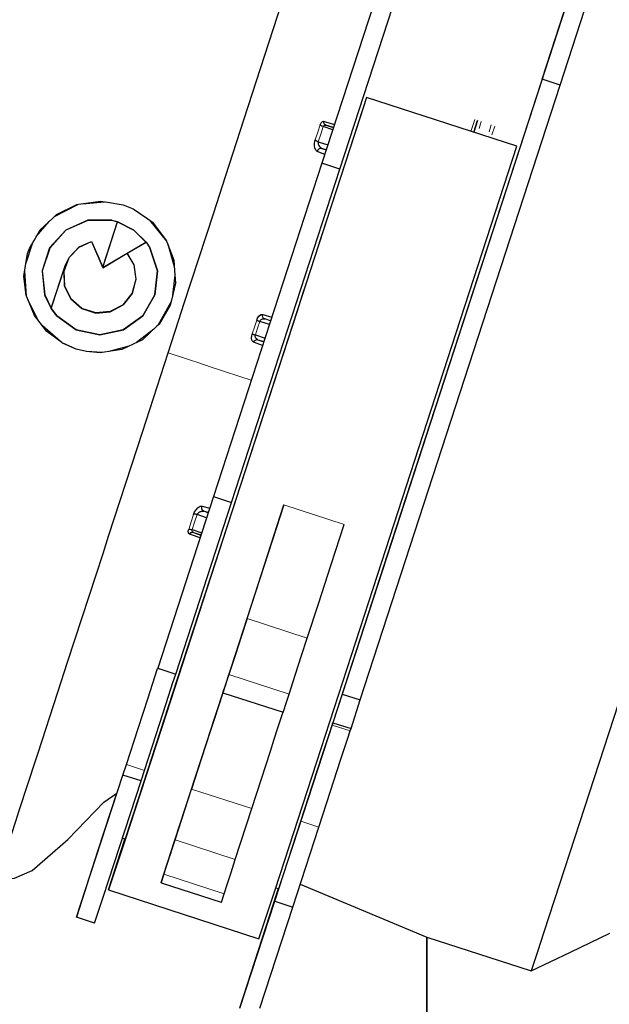
# Model space of a CAD drawing. Units: millimetres. Extents: x 243 to 1480, y 103 to 803.
# Drawn here: x 294 to 340, y 364 to 442 of the extents above; entities that cross this region are included whole.
import ezdxf

# ---------------------------------------------------------------- set-up
doc = ezdxf.new("R2010")
doc.units = ezdxf.units.MM
doc.linetypes.add('0.15mmDimensionLine', pattern=[0])
doc.linetypes.add('0.30mmSolid', pattern=[0])
doc.layers.add('Base', color=172, linetype='0.30mmSolid', lineweight=0)

# ---------------------------------------------------------------- blocks, each defined once
blk = doc.blocks.new('GÓRA')
at = {"layer": 'Base', "color": 7, "linetype": '0.30mmSolid', "lineweight": 30}
for p, q in [((2144.35, -1107.18), (2065.37, -1350.26)), ((2151.48, -1109.49), (2144.35, -1107.18)), ((2072.5, -1352.57), (2151.48, -1109.49)), ((2074.95, -1114.4), (2072.26, -1122.63)), ((2134.39, -1133.71), (2074.95, -1114.4)), ((2072.26, -1122.63), (2055.33, -1174.76)), ((2118.86, -1123.51), (2117.34, -1128.17)), ((2061.58, -1127.16), (2057.79, -1125.93)), ((2058.9, -1125.37), (2061.85, -1126.33)), ((2061.88, -1126.23), (2058.9, -1125.37)), ((2055.86, -1131.89), (2059.65, -1133.12)), ((2058.41, -1136.91), (2055.51, -1135.82)), ((2057.3, -1134.54), (2059.01, -1135.1)), ((2058.99, -1135.15), (2057.3, -1134.54)), ((2057.32, -1140.42), (2014.5, -1272.2)), ((2021.63, -1274.52), (2064.45, -1142.74)), ((2064.45, -1142.74), (2057.32, -1140.42)), ((1962.65, -1156.42), (1971.44, -1155.62)), ((1951.58, -1161.5), (1960.84, -1156.69)), ((1978.79, -1156.82), (1982.67, -1158.38)), ((1944.44, -1169.42), (1949.48, -1163.46)), ((1970.69, -1181.57), (1976.54, -1163.59)), ((1970.69, -1181.5), (1976.5, -1163.61)), ((1976.54, -1163.59), (1976.5, -1163.61)), ((1989.22, -1162.96), (1995.94, -1171.24)), ((1966.27, -1171.32), (1966.22, -1171.41)), ((1966.22, -1171.41), (1970.7, -1181.72)), ((1966.27, -1171.32), (1970.69, -1181.5)), ((1940.39, -1179.76), (1942.87, -1172.1)), ((1970.73, -1181.64), (1987.79, -1171.59)), ((1980.39, -1175.98), (1987.82, -1171.6)), ((1987.82, -1171.6), (1987.79, -1171.59)), ((1996.36, -1172.35), (1998.97, -1181.29)), ((1970.7, -1181.72), (1980.38, -1176.01)), ((1980.38, -1176.01), (1980.39, -1175.98)), ((1940.58, -1193.02), (1939.84, -1183.11)), ((1950.35, -1197.76), (1955.83, -1180.9)), ((1950.36, -1197.88), (1955.87, -1180.92)), ((1970.69, -1181.5), (1970.69, -1181.57)), ((1970.69, -1181.57), (1970.73, -1181.64)), ((1970.73, -1181.64), (1970.7, -1181.72)), ((1999.21, -1184.64), (1998.28, -1192.61)), ((1945.18, -1202.49), (1941.14, -1194.41)), ((1950.35, -1197.76), (1950.36, -1197.88)), ((1997.64, -1195.36), (1992.47, -1204.52)), ((1943.67, -1200.57), (1943.85, -1200.84)), ((2037.04, -1202.73), (2034.71, -1201.97)), ((2037.06, -1202.66), (2034.71, -1201.97)), ((1953.99, -1210.88), (1946.86, -1204.63)), ((1990.83, -1206.04), (1984.1, -1211.26)), ((2036.59, -1204.14), (2032.8, -1202.91)), ((2031.04, -1208.3), (2034.83, -1209.53)), ((2032.04, -1210.18), (2034.38, -1210.94)), ((2032.04, -1210.18), (2034.35, -1211)), ((1960.25, -1213.88), (1954.7, -1211.4)), ((1964.31, -1214.89), (1960.25, -1213.88)), ((1981.07, -1212.7), (1973.06, -1214.84)), ((2033.89, -1212.43), (2030.62, -1211.28)), ((1970.41, -1215.24), (1964.31, -1214.89)), ((2014.5, -1272.2), (1992.42, -1340.07)), ((2014.5, -1272.2), (2021.63, -1274.52)), ((1999.55, -1342.39), (2021.63, -1274.52)), ((2010.01, -1275.91), (2012.99, -1276.72)), ((2011.75, -1280.53), (2007.98, -1279.3)), ((2012.4, -1278.55), (2010.71, -1278)), ((2012.41, -1278.49), (2010.71, -1278)), ((2006.04, -1285.25), (2009.82, -1286.48)), ((2006.61, -1286.35), (2009.55, -1287.31)), ((2006.61, -1286.35), (2009.51, -1287.4)), ((1992.4, -1340.12), (1992.42, -1340.07)), ((1992.42, -1340.07), (1999.55, -1342.39)), ((1999.54, -1342.43), (1999.55, -1342.39)), ((2018.41, -1349.07), (2018.22, -1349.72)), ((2018.22, -1349.72), (2041.99, -1357.44)), ((2065.37, -1350.26), (2061.69, -1361.56)), ((2065.37, -1350.26), (2072.5, -1352.57)), ((2068.82, -1363.88), (2072.5, -1352.57)), ((2061.36, -1362.52), (2061.69, -1361.56)), ((2061.69, -1361.56), (2068.82, -1363.88)), ((2068.49, -1364.84), (2068.82, -1363.88)), ((1978.69, -1382.24), (1980.02, -1378.14)), ((1985.82, -1384.55), (1987.15, -1380.45)), ((1985.82, -1384.55), (1978.69, -1382.24)), ((1999.27, -1407.89), (2005.8, -1387.78)), ((2023.05, -1415.61), (2029.58, -1395.51)), ((2038.71, -1432.14), (2048.97, -1400.54)), ((2045.84, -1434.45), (2056.11, -1402.86)), ((1979.54, -1407.6), (1978.42, -1407.24)), ((1997.61, -1413), (1999.27, -1407.89)), ((1996.07, -1417.73), (1997.61, -1413.01)), ((1994.86, -1421.46), (1996.07, -1417.73)), ((1973.01, -1427.68), (2032.45, -1447)), ((1993.76, -1424.8), (2017.54, -1432.52)), ((2040.16, -1427.3), (2039.03, -1426.93)), ((2048.78, -1425.4), (2098.79, -1446.35)), ((2024.91, -1474.38), (2038.71, -1432.14)), ((2038.71, -1432.14), (2045.84, -1434.45)), ((2032.8, -1474.38), (2045.84, -1434.45)), ((1967.41, -1440.81), (1960.28, -1438.49)), ((2098.79, -1446.28), (2140.04, -1459.69)), ((2098.79, -1502.49), (2098.79, -1446.28)), ((2098.79, -1446.35), (2098.79, -1502.42))]:
    blk.add_line(p, q, dxfattribs=at)
at = {"layer": 'Base', "color": 7, "linetype": '0.15mmDimensionLine', "lineweight": 15}
for p, q in [((2116.23, -1127.81), (2117.74, -1123.14)), ((2118.7, -1123.45), (2117.19, -1128.12)), ((2120.3, -1123.97), (2119.42, -1126.68)), ((2123.37, -1127.98), (2124.25, -1125.26)), ((2124.54, -1129.19), (2125.67, -1125.72)), ((2133.47, -1159.84), (2133.47, -1159.84)), ((1955.87, -1180.92), (1955.83, -1180.9)), ((2066.11, -1283.21), (2042.33, -1275.49)), ((2051.53, -1328.13), (2027.75, -1320.4)), ((1992.4, -1340.12), (1999.54, -1342.43)), ((2020.55, -1342.56), (2044.33, -1350.28)), ((2061.36, -1362.52), (2068.49, -1364.84)), ((1980.02, -1378.14), (1987.15, -1380.45)), ((2005.8, -1387.78), (2029.58, -1395.51)), ((2048.97, -1400.54), (2056.11, -1402.86)), ((2023.05, -1415.61), (1999.27, -1407.89)), ((1996.4, -1416.64), (1996.37, -1416.63)), ((1994.86, -1421.46), (2018.64, -1429.18))]:
    blk.add_line(p, q, dxfattribs=at)
at = {"layer": 'Base', "color": 7, "linetype": '0.30mmSolid', "lineweight": 30}
for points in [[(2094.93, -1023.76), (2107.65, -984.79), (2111.18, -974.14), (2102.81, -1000.11), (2083.86, -1058.62), (2057.32, -1140.42)], [(2064.45, -1142.74), (2090.99, -1060.93), (2109.95, -1002.43), (2118.32, -976.45)], [(2151.48, -1109.49), (2174.02, -1040), (2188.95, -993.85), (2194.47, -976.67)], [(2019.21, -1145.66), (2026.63, -1122.82), (2034.79, -1097.68), (2038.07, -1087.57), (2048.76, -1054.63), (2050.6, -1048.94), (2059.31, -1022.06), (2060.41, -1018.67), (2066.06, -1001.23), (2069.18, -991.6)], [(2144.35, -1107.18), (2166.88, -1037.68), (2181.82, -991.53)], [(2167.83, -1034.47), (2156.97, -1068.06), (2137.08, -1129.43), (2111.58, -1207.96), (2084.89, -1290.08), (2061.62, -1361.59), (2045.8, -1410.13), (2040.16, -1427.3)], [(2269.05, -1062.64), (2264.11, -1078.01), (2262.6, -1082.69), (2250.15, -1121.12), (2246.6, -1132.09), (2229.3, -1185.42), (2223.57, -1203.05), (2204.7, -1261.16), (2197.43, -1283.51), (2180.08, -1336.91), (2172.6, -1359.89), (2159.15, -1401.2), (2153.25, -1419.31), (2145.09, -1444.32), (2142.53, -1452.11), (2140.04, -1459.69)], [(2074.95, -1114.4), (2047.7, -1198.3), (2019.89, -1283.89), (1995.85, -1357.75), (1979.37, -1408.32), (1973.01, -1427.68), (1977.77, -1412.81), (1979.47, -1407.58)], [(2056.64, -1125.19), (2057, -1124.39), (2057.27, -1124.11), (2057.47, -1123.9), (2058, -1123.82)], [(2058, -1123.82), (2058.78, -1124.06), (2062.24, -1125.13)], [(2058.9, -1125.37), (2058.7, -1125.26), (2058.51, -1125.16), (2058.49, -1125.14), (2058.35, -1124.97), (2058.19, -1124.78), (2058.02, -1124.32), (2058.02, -1124.31), (2058.02, -1124.31), (2058, -1123.82)], [(2057.79, -1125.93), (2057.43, -1125.78), (2057.42, -1125.77), (2057.3, -1125.72), (2057.1, -1125.59), (2056.89, -1125.47), (2056.83, -1125.4), (2056.83, -1125.39), (2056.64, -1125.19)], [(2057.79, -1125.93), (2057.95, -1125.62), (2057.97, -1125.6), (2058.02, -1125.56), (2058.2, -1125.41), (2058.22, -1125.4), (2058.3, -1125.36), (2058.45, -1125.36), (2058.55, -1125.36), (2058.82, -1125.35), (2058.9, -1125.37)], [(2055.51, -1135.82), (2055.03, -1135.39), (2054.9, -1135.28), (2054.54, -1134.33), (2054.51, -1134.16), (2054.44, -1133.71), (2054.42, -1132.71), (2054.42, -1132.7), (2054.56, -1131.68), (2054.7, -1131.18)], [(2054.7, -1131.18), (2054.89, -1131.36), (2054.89, -1131.37), (2054.96, -1131.44), (2055.16, -1131.56), (2055.16, -1131.56), (2055.37, -1131.68), (2055.49, -1131.74), (2055.49, -1131.74), (2055.86, -1131.89)], [(2055.86, -1131.89), (2055.81, -1132.25), (2055.8, -1132.27), (2055.8, -1132.27), (2055.84, -1132.68), (2055.85, -1132.81), (2055.86, -1132.83), (2055.95, -1133.08), (2056.08, -1133.43), (2056.08, -1133.45), (2056.37, -1133.83), (2056.46, -1133.96), (2056.5, -1134.01), (2056.66, -1134.11), (2056.95, -1134.31), (2056.98, -1134.33), (2057.3, -1134.54)], [(2032.45, -1447), (2038.81, -1427.63), (2055.29, -1377.06), (2079.33, -1303.2), (2107.15, -1217.62), (2134.39, -1133.71)], [(2055.51, -1135.82), (2055.6, -1135.54), (2055.67, -1135.33), (2055.72, -1135.26), (2055.73, -1135.25), (2055.91, -1134.99), (2055.97, -1134.91), (2056.17, -1134.77), (2056.18, -1134.76), (2056.38, -1134.62), (2056.77, -1134.51), (2056.84, -1134.49), (2057.04, -1134.51), (2057.3, -1134.54)], [(1996.56, -1215.39), (2002.01, -1198.61), (2002.81, -1196.17), (2014.56, -1160), (2019.21, -1145.66)], [(1940.99, -1176.08), (1941.71, -1174.1), (1943.58, -1170.9), (1946.02, -1166.71), (1950.96, -1162.08), (1952.47, -1160.67), (1960.5, -1156.74), (1961.09, -1156.65), (1969.81, -1155.35), (1972.57, -1155.8), (1978.79, -1156.82)], [(1982.67, -1158.38), (1988.46, -1162.43), (1990.3, -1163.71), (1995.81, -1170.89), (1996.02, -1171.46), (1998.78, -1178.72), (1999.08, -1182.85), (1999.43, -1187.76), (1997.83, -1194.55), (1997.82, -1194.57), (1997.36, -1196.54), (1992.99, -1204.03), (1992.12, -1204.85), (1986.39, -1210.16), (1982.69, -1211.93), (1978.22, -1214.07), (1971.34, -1215.1), (1969.65, -1215.35), (1964.31, -1214.89)], [(1974.29, -1162.93), (1964.76, -1162.93), (1956.05, -1166.81), (1949.67, -1173.89), (1946.73, -1182.95), (1947.73, -1192.43)], [(1976.5, -1163.61), (1974.27, -1163.01), (1964.77, -1163.01), (1956.1, -1166.87), (1949.74, -1173.93), (1946.81, -1182.96), (1947.8, -1192.41), (1950.35, -1197.76)], [(1974.29, -1162.93), (1976.54, -1163.59), (1982.99, -1166.81), (1987.82, -1171.6), (1989.37, -1173.89)], [(1987.79, -1171.59), (1982.96, -1166.85), (1976.54, -1163.59)], [(1980.38, -1176.01), (1983.03, -1180.6), (1983.81, -1186.3), (1982.29, -1191.85), (1978.7, -1196.34), (1973.63, -1199.07), (1967.9, -1199.58), (1962.43, -1197.79), (1958.1, -1194), (1955.62, -1188.81), (1955.38, -1183.06), (1957.42, -1177.68), (1961.42, -1173.54), (1966.22, -1171.41)], [(1955.83, -1180.9), (1957.36, -1177.64), (1961.38, -1173.47), (1966.27, -1171.32)], [(1987.82, -1171.6), (1989.35, -1173.9), (1992.29, -1182.96), (1991.29, -1192.42), (1986.53, -1200.67), (1978.83, -1206.26), (1969.52, -1208.24), (1960.21, -1206.26), (1952.51, -1200.67), (1950.36, -1197.88)], [(1986.55, -1200.68), (1991.32, -1192.43), (1992.31, -1182.95), (1989.37, -1173.89)], [(1960.25, -1213.88), (1954.85, -1211.52), (1954.52, -1211.27), (1948.61, -1206.86), (1945.98, -1203.51), (1943.67, -1200.57), (1940.68, -1193.28), (1940.42, -1192.65), (1939.52, -1185.02), (1940.05, -1181.81), (1940.99, -1176.08)], [(1955.87, -1180.92), (1955.36, -1183.06), (1955.6, -1188.81), (1958.08, -1194.02), (1962.42, -1197.82), (1967.9, -1199.61), (1973.64, -1199.1), (1978.72, -1196.37), (1982.31, -1191.86), (1983.84, -1186.3), (1983.06, -1180.59), (1980.39, -1175.98)], [(2050.23, -1190.47), (2047.39, -1199.24), (2025.28, -1267.26)], [(1947.73, -1192.43), (1950.36, -1197.88), (1952.49, -1200.68)], [(1952.49, -1200.68), (1960.2, -1206.28), (1969.52, -1208.27), (1978.84, -1206.28), (1986.55, -1200.68)], [(2031.55, -1202.49), (2031.91, -1201.62), (2032.45, -1200.82), (2033.15, -1200.25), (2033.91, -1200.16)], [(2031.55, -1202.49), (2031.77, -1202.57), (2031.78, -1202.57), (2031.86, -1202.6), (2032.07, -1202.67), (2032.29, -1202.74), (2032.42, -1202.79), (2032.43, -1202.79), (2032.8, -1202.91)], [(2032.8, -1202.91), (2032.93, -1202.63), (2032.97, -1202.57), (2032.97, -1202.55), (2033.11, -1202.4), (2033.31, -1202.2), (2033.31, -1202.19), (2033.32, -1202.19), (2033.58, -1202.06), (2033.78, -1201.97), (2033.81, -1201.95), (2034.13, -1201.95), (2034.31, -1201.95), (2034.42, -1201.95), (2034.63, -1201.95), (2034.71, -1201.97)], [(2034.71, -1201.97), (2034.5, -1201.85), (2034.3, -1201.72), (2034.29, -1201.72), (2034.27, -1201.71), (2034.13, -1201.5), (2033.97, -1201.27), (2033.84, -1200.73), (2033.84, -1200.71), (2033.91, -1200.16)], [(2033.91, -1200.16), (2034, -1200.18), (2037.52, -1201.24)], [(2030.32, -1211.17), (2030.25, -1211.14), (2030.17, -1211.06), (2029.74, -1210.62), (2029.59, -1210.04), (2029.53, -1209.79), (2029.55, -1209.05), (2029.56, -1208.88), (2029.78, -1207.9)], [(2029.78, -1207.9), (2030.02, -1207.97), (2030.02, -1207.97), (2030.1, -1208), (2030.32, -1208.07), (2030.54, -1208.14), (2030.67, -1208.18), (2030.67, -1208.18), (2030.86, -1208.24), (2031.04, -1208.3)], [(2030.32, -1211.17), (2030.59, -1210.69), (2030.59, -1210.69), (2030.6, -1210.67), (2030.8, -1210.5), (2031.02, -1210.3), (2031.29, -1210.21), (2031.53, -1210.13), (2031.56, -1210.13), (2031.8, -1210.15), (2032.04, -1210.18)], [(2032.04, -1210.18), (2031.79, -1210.02), (2031.7, -1209.96), (2031.55, -1209.86), (2031.37, -1209.75), (2031.33, -1209.69), (2031.3, -1209.63), (2031.18, -1209.44), (2031.06, -1209.23), (2031.05, -1209.18), (2031, -1208.89), (2030.97, -1208.77), (2030.99, -1208.67), (2031.02, -1208.37), (2031.04, -1208.3)], [(2030.62, -1211.28), (2030.41, -1211.2), (2030.32, -1211.17)], [(1956.81, -1337.63), (1962.53, -1320.04), (1970.8, -1294.62), (1973.02, -1287.8), (1984.42, -1252.73), (1986.4, -1246.66), (1996.56, -1215.39)], [(2024.07, -1270.96), (2021.99, -1277.38), (2000.04, -1344.81), (1984.99, -1390.99), (1979.18, -1408.67), (1979.53, -1407.6)], [(2006.62, -1279.2), (2007.02, -1278.27), (2007.6, -1277.36), (2008.23, -1276.68), (2008.38, -1276.51), (2009.18, -1276), (2009.18, -1276), (2009.34, -1275.98), (2010.01, -1275.91)], [(2010.71, -1278), (2010.48, -1277.86), (2010.3, -1277.77), (2010.26, -1277.71), (2010, -1277.39), (2009.93, -1277.16), (2009.92, -1277.15), (2009.85, -1276.92), (2009.85, -1276.82), (2009.85, -1276.5), (2009.85, -1276.49), (2009.85, -1276.4), (2009.92, -1276.19), (2010.01, -1275.91)], [(2042.33, -1275.49), (2037.72, -1289.68), (2014.72, -1360.35)], [(2027.75, -1320.4), (2032.13, -1306.9), (2037.18, -1291.34), (2042.33, -1275.49)], [(2007.98, -1279.3), (2007.59, -1279.21), (2007.59, -1279.21), (2007.46, -1279.17), (2007.22, -1279.16), (2007.22, -1279.16), (2006.99, -1279.14), (2006.89, -1279.15), (2006.89, -1279.15), (2006.62, -1279.2)], [(2007.98, -1279.3), (2008.16, -1278.98), (2008.17, -1278.97), (2008.23, -1278.86), (2008.43, -1278.66), (2008.54, -1278.54), (2008.63, -1278.45), (2008.75, -1278.38), (2009.07, -1278.2), (2009.25, -1278.09), (2009.53, -1278.02), (2009.68, -1277.99), (2009.89, -1277.94), (2010.29, -1277.97), (2010.33, -1277.97), (2010.71, -1278)], [(2051.53, -1328.13), (2055.91, -1314.63), (2060.96, -1299.07), (2066.11, -1283.21)], [(2004.98, -1287.08), (2004.57, -1286.66), (2004.55, -1286.43), (2004.5, -1285.99), (2004.65, -1285.28), (2004.68, -1285.17)], [(2004.68, -1285.17), (2004.95, -1285.12), (2004.95, -1285.12), (2005.05, -1285.1), (2005.28, -1285.12), (2005.52, -1285.13), (2005.66, -1285.16), (2005.66, -1285.16), (2006.04, -1285.25)], [(2004.98, -1287.08), (2005.28, -1286.7), (2005.28, -1286.7), (2005.29, -1286.69)], [(2009.15, -1288.51), (2005.71, -1287.33), (2004.98, -1287.08)], [(2005.28, -1286.7), (2005.54, -1286.37), (2005.29, -1286.69)], [(2005.29, -1286.69), (2005.69, -1286.42), (2006.15, -1286.3), (2006.17, -1286.3), (2006.18, -1286.3), (2006.61, -1286.35)], [(2006.61, -1286.35), (2006.46, -1286.26), (2006.32, -1286.16), (2006.23, -1286.11), (2006.16, -1286.06), (2006, -1285.69), (2006, -1285.69), (2006, -1285.62), (2006.02, -1285.35), (2006.04, -1285.25)], [(2027.75, -1320.4), (2025.53, -1327.23), (2022.99, -1335.06), (2020.55, -1342.56)], [(2044.33, -1350.28), (2046.77, -1342.79), (2049.31, -1334.96), (2051.53, -1328.13)], [(1928.94, -1422.95), (1930.14, -1419.34), (1930.82, -1417.29), (1933, -1410.65), (1936.3, -1400.54), (1937.67, -1396.33), (1944.34, -1375.88), (1945.11, -1373.53), (1952.93, -1349.54), (1956.81, -1337.63)], [(1980.02, -1378.14), (1984.65, -1363.88), (1988.62, -1351.71), (1991.33, -1343.38), (1992.4, -1340.12)], [(1987.15, -1380.45), (1991.79, -1366.2), (1995.75, -1354.03), (1998.46, -1345.7), (1999.54, -1342.43)], [(2018.22, -1349.72), (2018.47, -1348.96), (2019.28, -1346.47), (2020.55, -1342.56)], [(2014.72, -1360.35), (2016.04, -1356.31), (2017.86, -1350.74), (2018.41, -1349.07)], [(2041.99, -1357.44), (2042.24, -1356.69), (2043.06, -1354.19), (2044.33, -1350.28)], [(2038.5, -1368.08), (2039.82, -1364.03), (2041.63, -1358.47), (2041.97, -1357.44)], [(1996.37, -1416.63), (1997.2, -1414.11), (2013.69, -1363.54), (2014.72, -1360.35)], [(2014.72, -1360.35), (2013.18, -1365.09), (2009.63, -1376.02), (2005.8, -1387.78)], [(2048.97, -1400.54), (2053.61, -1386.29), (2057.57, -1374.11), (2060.28, -1365.79), (2061.36, -1362.52)], [(2056.11, -1402.86), (2060.74, -1388.61), (2064.7, -1376.43), (2067.42, -1368.1), (2068.49, -1364.84)], [(2029.58, -1395.51), (2033.4, -1383.75), (2036.96, -1372.81), (2038.49, -1368.09)], [(1976.09, -1389.54), (1968.64, -1412.51), (1960.28, -1438.49), (1963.81, -1427.84), (1978.69, -1382.24)], [(1967.41, -1440.81), (1970.94, -1430.15), (1985.82, -1384.55)], [(1928.94, -1422.95), (1932.37, -1423.42), (1935.81, -1423.06), (1942.77, -1420.03), (1956.92, -1407.75), (1971.16, -1393.04), (1976.22, -1389.45)], [(1996.37, -1416.63), (1997.56, -1413.04), (1997, -1414.78), (1994.77, -1421.68)], [(2018.64, -1429.18), (2019.85, -1425.46), (2021.39, -1420.73), (2023.05, -1415.61)], [(1994.77, -1421.68), (1993.76, -1424.8), (1993.79, -1424.72), (1994.86, -1421.46)], [(2040.04, -1427.26), (2039.53, -1428.86), (2024.81, -1474.38)], [(2017.54, -1432.52), (2017.57, -1432.45), (2018.64, -1429.18)], [(2140.04, -1459.69), (2155.61, -1452.23), (2171.17, -1444.77)]]:
    blk.add_lwpolyline(points, dxfattribs=at)
at = {"layer": 'Base', "color": 7, "linetype": '0.15mmDimensionLine', "lineweight": 15}
for points in [[(2054.7, -1131.18), (2055.67, -1128.18), (2056.64, -1125.19)], [(2057.79, -1125.93), (2056.83, -1128.91), (2055.86, -1131.89)], [(2029.78, -1207.9), (2030.66, -1205.19), (2031.55, -1202.49)], [(2031.04, -1208.3), (2031.92, -1205.6), (2031.92, -1205.6), (2032.8, -1202.91)], [(1996.56, -1215.39), (1999.77, -1216.43), (2001, -1216.83), (2002.66, -1217.38)], [(2002.66, -1217.38), (2006.17, -1218.52), (2007.92, -1219.1)], [(2007.92, -1219.1), (2013.6, -1220.97), (2017.3, -1222.19), (2017.3, -1222.19), (2026.09, -1225.1), (2026.09, -1225.1), (2028.14, -1225.78), (2029.41, -1226.2)], [(2004.68, -1285.17), (2005.65, -1282.18), (2006.62, -1279.2)], [(2007.98, -1279.3), (2007.01, -1282.28), (2006.04, -1285.25)]]:
    blk.add_lwpolyline(points, dxfattribs=at)

msp = doc.modelspace()

# ---------------------------------------------------------------- block references
at = {"layer": 'Base', "xscale": 0.2, "yscale": 0.2, "zscale": 0.2}
msp.add_blockref('GÓRA', (-94.047, 658.681), dxfattribs=at)

doc.saveas('drawing.dxf')
